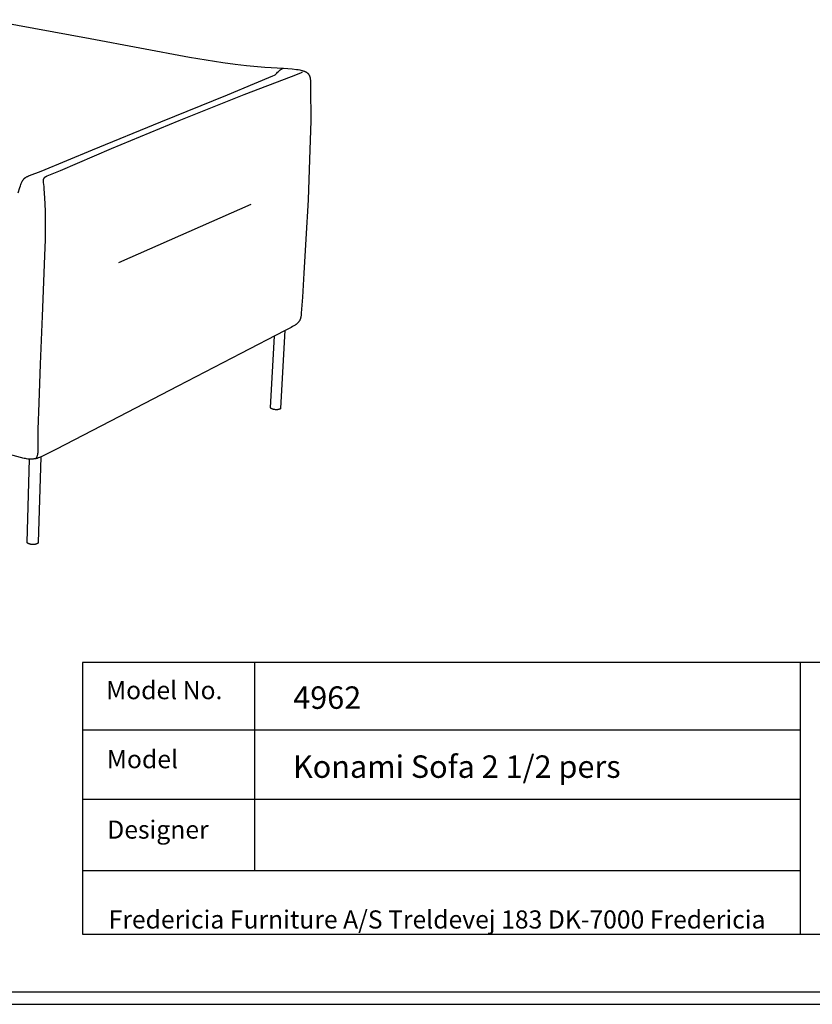
# Model space of a CAD drawing. Units: millimetres. Extents: x 0 to 3372, y 0 to 4769.
# Drawn here: x 1723 to 2790, y 0 to 1326 of the extents above; entities that cross this region are included whole.
import ezdxf

# ---------------------------------------------------------------- set-up
doc = ezdxf.new("R2010")
doc.units = ezdxf.units.MM
doc.layers.add('Default', color=7, linetype='Continuous', true_color=0x000000)
doc.styles.add('Circular Std Bold Regular-Bold', font='txt')
doc.styles.add('Circular Std Book Regular', font='txt')

msp = doc.modelspace()

# ---------------------------------------------------------------- linework, layer by layer
at = {"layer": 'Default', "color": 18, "lineweight": -3, "true_color": 0x000000}
for p, q in [((1679.4, 1325.5), (1818, 1300.4)), ((1818, 1300.4), (1952.1, 1275.2)), ((1952.1, 1275.2), (1996.6, 1267.8)), ((1996.6, 1267.8), (2013.5, 1265.6)), ((2013.5, 1265.6), (2028.4, 1263.9)), ((2028.4, 1263.9), (2053.4, 1261.7)), ((2053.4, 1261.7), (2078.6, 1260.2)), ((2075.6, 1259.2), (2075.8, 1259.3)), ((2075.8, 1259.3), (2076, 1259.5)), ((2076, 1259.5), (2076.2, 1259.6)), ((2076.2, 1259.6), (2076.4, 1259.7)), ((2076.4, 1259.7), (2076.6, 1259.7)), ((2076.6, 1259.7), (2076.7, 1259.8)), ((2076.7, 1259.8), (2076.9, 1259.9)), ((2076.9, 1259.9), (2077.1, 1260)), ((2077.1, 1260), (2077.3, 1260)), ((2077.3, 1260), (2077.5, 1260.1)), ((2077.5, 1260.1), (2077.7, 1260.1)), ((2077.7, 1260.1), (2078, 1260.2)), ((2078, 1260.2), (2078.2, 1260.2)), ((2078.2, 1260.2), (2078.4, 1260.2)), ((2078.4, 1260.2), (2078.6, 1260.2)), ((2078.6, 1260.2), (2078.6, 1260.2)), ((2078.6, 1260.2), (2084.4, 1259.8)), ((2084.4, 1259.8), (2090.3, 1259.3)), ((2090.3, 1259.3), (2096, 1258.6)), ((2039.5, 1239.5), (2063.9, 1249.9)), ((2063.9, 1249.9), (2066.2, 1250.9)), ((2066.2, 1250.9), (2067.4, 1251.4)), ((2067.4, 1251.4), (2068.4, 1252.6)), ((2068.4, 1252.6), (2069.5, 1253.7)), ((2069.5, 1253.7), (2070.5, 1254.8)), ((2070.5, 1254.8), (2071.6, 1255.9)), ((2071.6, 1255.9), (2072.8, 1256.9)), ((2072.8, 1256.9), (2073.9, 1257.9)), ((2073.9, 1257.9), (2075.1, 1258.9)), ((2075.1, 1258.9), (2075.3, 1259)), ((2075.3, 1259), (2075.5, 1259.1)), ((2075.5, 1259.1), (2075.6, 1259.2)), ((2096, 1258.6), (2098.1, 1258.3)), ((2098.1, 1258.3), (2100.2, 1257.9)), ((2100.2, 1257.9), (2101.9, 1257.5)), ((2101.9, 1257.5), (2102.8, 1257.3)), ((2102.8, 1257.3), (2103.6, 1257.1)), ((2103.6, 1257.1), (2104.4, 1256.9)), ((2104.4, 1256.9), (2105.1, 1256.7)), ((2105.1, 1256.7), (2105.8, 1256.4)), ((2105.8, 1256.4), (2106.5, 1256.2)), ((2106.5, 1256.2), (2107, 1256)), ((2107, 1256), (2107.4, 1255.8)), ((2107.4, 1255.8), (2107.9, 1255.6)), ((2107.9, 1255.6), (2108.2, 1255.4)), ((2108.2, 1255.4), (2108.4, 1255.3)), ((2108.4, 1255.3), (2108.6, 1255.2)), ((2108.6, 1255.2), (2109, 1255)), ((2109, 1255), (2109.2, 1254.9)), ((2109.2, 1254.9), (2109.4, 1254.7)), ((2109.4, 1254.7), (2109.6, 1254.6)), ((2109.6, 1254.6), (2109.8, 1254.5)), ((2109.8, 1254.5), (2110, 1254.3)), ((2110, 1254.3), (2110.2, 1254.2)), ((2110.2, 1254.2), (2110.4, 1254)), ((2110.4, 1254), (2110.6, 1253.8)), ((2110.6, 1253.8), (2110.8, 1253.6)), ((2110.8, 1253.6), (2111, 1253.4)), ((2111, 1253.4), (2111.2, 1253.2)), ((2111.2, 1253.2), (2111.4, 1253)), ((2111.4, 1253), (2111.6, 1252.8)), ((2111.6, 1252.8), (2111.9, 1252.5)), ((2111.9, 1252.5), (2112.1, 1252.2)), ((2112.1, 1252.2), (2112.3, 1251.9)), ((2112.3, 1251.9), (2112.5, 1251.6)), ((2112.5, 1251.6), (2112.6, 1251.4)), ((2112.6, 1251.4), (2112.7, 1251.2)), ((2112.7, 1251.2), (2112.9, 1251)), ((2112.9, 1251), (2113, 1250.8)), ((2113, 1250.8), (2113.1, 1250.5)), ((2113.1, 1250.5), (2113.3, 1250.2)), ((2113.3, 1250.2), (2113.4, 1249.9)), ((2113.4, 1249.9), (2113.5, 1249.6)), ((2113.5, 1249.6), (2113.6, 1249.3)), ((2113.6, 1249.3), (2113.7, 1249)), ((2113.7, 1249), (2113.8, 1248.6)), ((2113.8, 1248.6), (2113.9, 1248.3)), ((2113.9, 1248.3), (2114, 1248)), ((2114, 1248), (2114.1, 1247.6)), ((2114.1, 1247.6), (2114.2, 1247.3)), ((2114.2, 1247.3), (2114.3, 1246.9)), ((2114.3, 1246.9), (2114.4, 1246.2)), ((2114.4, 1246.2), (2114.5, 1245.5)), ((2003.2, 1224.5), (2039.5, 1239.5)), ((2114.5, 1245.5), (2114.6, 1244.6)), ((2114.6, 1244.6), (2114.7, 1243.8)), ((2114.7, 1243.8), (2114.8, 1242.2)), ((2114.8, 1242.2), (2114.9, 1240.3)), ((2114.9, 1240.3), (2114.9, 1234.3)), ((2114.9, 1234.3), (2115, 1189.4)), ((1913.5, 1188), (2003.2, 1224.5)), ((1821.3, 1150.5), (1913.5, 1188)), ((2115, 1189.4), (2113.5, 1137.1)), ((1752.2, 1121.7), (1821.3, 1150.5)), ((2113.5, 1137.1), (2111.4, 1083.1)), ((1731.5, 1113.3), (1731.8, 1113.5)), ((1731.8, 1113.5), (1732.1, 1113.7)), ((1732.1, 1113.7), (1732.4, 1113.9)), ((1732.4, 1113.9), (1732.7, 1114)), ((1732.7, 1114), (1733.3, 1114.3)), ((1733.3, 1114.3), (1733.9, 1114.6)), ((1733.9, 1114.6), (1735.2, 1115.2)), ((1735.2, 1115.2), (1736.4, 1115.7)), ((1736.4, 1115.7), (1752.2, 1121.7)), ((1723.6, 1099.6), (1724.4, 1101.9)), ((1724.4, 1101.9), (1724.9, 1103.5)), ((1724.9, 1103.5), (1725.5, 1105)), ((1725.5, 1105), (1725.9, 1105.8)), ((1725.9, 1105.8), (1726.3, 1106.7)), ((1726.3, 1106.7), (1726.7, 1107.6)), ((1726.7, 1107.6), (1726.9, 1108)), ((1726.9, 1108), (1727.1, 1108.4)), ((1727.1, 1108.4), (1727.5, 1109)), ((1727.5, 1109), (1727.6, 1109.3)), ((1727.6, 1109.3), (1727.8, 1109.5)), ((1727.8, 1109.5), (1728, 1109.8)), ((1728, 1109.8), (1728.2, 1110.1)), ((1728.2, 1110.1), (1728.4, 1110.4)), ((1728.4, 1110.4), (1728.6, 1110.6)), ((1728.6, 1110.6), (1728.8, 1110.9)), ((1728.8, 1110.9), (1729, 1111.1)), ((1729, 1111.1), (1729.2, 1111.3)), ((1729.2, 1111.3), (1729.4, 1111.6)), ((1729.4, 1111.6), (1729.6, 1111.8)), ((1729.6, 1111.8), (1729.8, 1112)), ((1729.8, 1112), (1730, 1112.2)), ((1730, 1112.2), (1730.2, 1112.4)), ((1730.2, 1112.4), (1730.4, 1112.5)), ((1730.4, 1112.5), (1730.5, 1112.6)), ((1730.5, 1112.6), (1730.7, 1112.8)), ((1730.7, 1112.8), (1730.8, 1112.9)), ((1730.8, 1112.9), (1731.2, 1113.1)), ((1731.2, 1113.1), (1731.5, 1113.3)), ((1721.4, 1092.3), (1723.6, 1099.6)), ((2111.4, 1083.1), (2108.5, 1030)), ((2108.5, 1030), (2105.8, 984.4)), ((2105.8, 984.4), (2104, 952.1)), ((2104, 952.1), (2102.4, 930.4)), ((2102.1, 928), (2102, 926.8)), ((2102.4, 930.4), (2102.1, 928)), ((2094.9, 915.1), (2094.1, 914.5)), ((2095.3, 915.4), (2094.9, 915.1)), ((2095.7, 915.7), (2095.3, 915.4)), ((2096.3, 916.2), (2095.7, 915.7)), ((2096.8, 916.6), (2096.3, 916.2)), ((2097.1, 916.8), (2096.8, 916.6)), ((2097.3, 917.1), (2097.1, 916.8)), ((2097.6, 917.3), (2097.3, 917.1)), ((2097.8, 917.6), (2097.6, 917.3)), ((2098.1, 917.8), (2097.8, 917.6)), ((2098.3, 918), (2098.1, 917.8)), ((2098.5, 918.3), (2098.3, 918)), ((2098.7, 918.5), (2098.5, 918.3)), ((2098.9, 918.8), (2098.7, 918.5)), ((2099.1, 919), (2098.9, 918.8)), ((2099.2, 919.2), (2099.1, 919)), ((2099.4, 919.5), (2099.2, 919.2)), ((2099.6, 919.7), (2099.4, 919.5)), ((2099.8, 920), (2099.6, 919.7)), ((2099.9, 920.2), (2099.8, 920)), ((2100.1, 920.5), (2099.9, 920.2)), ((2100.2, 920.7), (2100.1, 920.5)), ((2100.3, 920.9), (2100.2, 920.7)), ((2100.4, 921.2), (2100.3, 920.9)), ((2100.5, 921.4), (2100.4, 921.2)), ((2100.6, 921.6), (2100.5, 921.4)), ((2100.7, 921.8), (2100.6, 921.6)), ((2100.8, 922), (2100.7, 921.8)), ((2100.9, 922.3), (2100.8, 922)), ((2101.1, 922.8), (2100.9, 922.3)), ((2101.2, 923.2), (2101.1, 922.8)), ((2101.4, 923.7), (2101.2, 923.2)), ((2101.5, 924.2), (2101.4, 923.7)), ((2101.6, 924.7), (2101.5, 924.2)), ((2101.7, 925.1), (2101.6, 924.7)), ((2101.8, 925.5), (2101.7, 925.1)), ((2101.9, 926.1), (2101.8, 925.5)), ((2102, 926.8), (2101.9, 926.1)), ((2079.6, 906.6), (2020.9, 876.1)), ((2080.4, 907), (2074.6, 802.4)), ((2088.7, 911.3), (2079.6, 906.6)), ((2090.6, 912.4), (2088.7, 911.3)), ((2092.4, 913.5), (2090.6, 912.4)), ((2093.2, 914), (2092.4, 913.5)), ((2094.1, 914.5), (2093.2, 914)), ((2061, 803.3), (2066.2, 899.6)), ((2020.9, 876.1), (1936.3, 832.1)), ((1936.3, 832.1), (1845.5, 784.9)), ((2061, 803.2), (2061, 803.3)), ((2061, 803.3), (2061, 803.3)), ((2061, 803.3), (2061, 803.3)), ((2061, 803.1), (2061, 803.2)), ((2061, 803.2), (2061, 803.2)), ((2061, 803.2), (2061, 803.2)), ((2061, 803.2), (2061, 803.2)), ((2061, 803.2), (2061, 803.2)), ((2061, 803), (2061, 803.1)), ((2061, 803.1), (2061, 803.1)), ((2061, 803.1), (2061, 803.1)), ((2061, 803.1), (2061, 803.1)), ((2061, 803.1), (2061, 803.1)), ((2061.1, 803), (2061, 803)), ((2061, 803), (2061, 803)), ((2061, 803), (2061, 803)), ((2061, 803), (2061, 803)), ((2061.1, 802.9), (2061.1, 803)), ((2061.1, 802.8), (2061.1, 802.9)), ((2061.1, 802.9), (2061.1, 802.9)), ((2061.1, 802.9), (2061.1, 802.9)), ((2061.1, 802.9), (2061.1, 802.9)), ((2061.1, 802.9), (2061.1, 802.9)), ((2061.2, 802.8), (2061.1, 802.8)), ((2061.1, 802.8), (2061.1, 802.8)), ((2061.1, 802.8), (2061.1, 802.8)), ((2061.1, 802.8), (2061.1, 802.8)), ((2061.2, 802.7), (2061.2, 802.8)), ((2061.3, 802.6), (2061.2, 802.7)), ((2061.2, 802.7), (2061.2, 802.7)), ((2061.2, 802.7), (2061.2, 802.7)), ((2061.3, 802.5), (2061.3, 802.6)), ((2061.3, 802.6), (2061.3, 802.6)), ((2061.4, 802.5), (2061.3, 802.5)), ((2061.4, 802.4), (2061.4, 802.5)), ((2061.5, 802.4), (2061.4, 802.4)), ((2061.4, 802.4), (2061.4, 802.4)), ((2061.5, 802.3), (2061.5, 802.4)), ((2061.6, 802.3), (2061.5, 802.3)), ((2061.6, 802.2), (2061.6, 802.3)), ((2061.7, 802.2), (2061.6, 802.2)), ((2061.8, 802.1), (2061.7, 802.2)), ((2061.7, 802.2), (2061.7, 802.2)), ((2062, 802), (2061.8, 802.1)), ((2061.8, 802.1), (2061.8, 802.1)), ((2062.1, 801.9), (2062, 802)), ((2062.2, 801.9), (2062.1, 801.9)), ((2062.3, 801.8), (2062.2, 801.9)), ((2062.5, 801.7), (2062.3, 801.8)), ((2062.6, 801.6), (2062.5, 801.7)), ((2062.8, 801.6), (2062.6, 801.6)), ((2062.9, 801.5), (2062.8, 801.6)), ((2063.1, 801.5), (2062.9, 801.5)), ((2063.3, 801.4), (2063.1, 801.5)), ((2063.4, 801.3), (2063.3, 801.4)), ((2063.8, 801.2), (2063.4, 801.3)), ((2064.1, 801.1), (2063.8, 801.2)), ((2064.5, 801), (2064.1, 801.1)), ((2064.7, 801), (2064.5, 801)), ((2065, 800.9), (2064.7, 801)), ((2065.3, 800.8), (2065, 800.9)), ((2065.6, 800.8), (2065.3, 800.8)), ((2066.2, 800.7), (2065.6, 800.8)), ((2066.9, 800.6), (2066.2, 800.7)), ((2067.6, 800.5), (2066.9, 800.6)), ((2067.9, 800.5), (2067.6, 800.5)), ((2068.3, 800.5), (2067.9, 800.5)), ((2068.6, 800.5), (2068.3, 800.5)), ((2069, 800.5), (2068.6, 800.5)), ((2069.3, 800.5), (2069, 800.5)), ((2069.6, 800.5), (2069.3, 800.5)), ((2070, 800.5), (2069.6, 800.5)), ((2070.3, 800.5), (2070, 800.5)), ((2070.6, 800.6), (2070.3, 800.5)), ((2071, 800.6), (2070.6, 800.6)), ((2071.3, 800.6), (2071, 800.6)), ((2071.6, 800.7), (2071.3, 800.6)), ((2071.8, 800.7), (2071.6, 800.7)), ((2072.1, 800.8), (2071.8, 800.7)), ((2072.4, 800.9), (2072.1, 800.8)), ((2072.6, 800.9), (2072.4, 800.9)), ((2072.8, 801), (2072.6, 800.9)), ((2073, 801.1), (2072.8, 801)), ((2073.1, 801.1), (2073, 801.1)), ((2073.2, 801.1), (2073.1, 801.1)), ((2073.3, 801.2), (2073.2, 801.1)), ((2073.4, 801.2), (2073.3, 801.2)), ((2073.5, 801.3), (2073.4, 801.2)), ((2073.6, 801.3), (2073.5, 801.3)), ((2073.7, 801.3), (2073.6, 801.3)), ((2073.8, 801.4), (2073.7, 801.4)), ((2073.7, 801.4), (2073.7, 801.3)), ((2073.9, 801.5), (2073.8, 801.4)), ((2074, 801.5), (2073.9, 801.5)), ((2073.9, 801.5), (2073.9, 801.5)), ((2074.1, 801.6), (2074, 801.5)), ((2074, 801.5), (2074, 801.5)), ((2074.2, 801.7), (2074.1, 801.6)), ((2074.1, 801.6), (2074.1, 801.6)), ((2074.1, 801.6), (2074.1, 801.6)), ((2074.3, 801.8), (2074.2, 801.7)), ((2074.2, 801.7), (2074.2, 801.7)), ((2074.2, 801.7), (2074.2, 801.7)), ((2074.4, 801.9), (2074.3, 801.8)), ((2074.3, 801.8), (2074.3, 801.8)), ((2074.3, 801.8), (2074.3, 801.8)), ((2074.5, 802), (2074.4, 802)), ((2074.4, 802), (2074.4, 801.9)), ((2074.4, 801.9), (2074.4, 801.9)), ((2074.4, 801.9), (2074.4, 801.9)), ((2074.6, 802.1), (2074.5, 802.1)), ((2074.5, 802.1), (2074.5, 802.1)), ((2074.5, 802.1), (2074.5, 802.1)), ((2074.5, 802.1), (2074.5, 802.1)), ((2074.5, 802.1), (2074.5, 802.1)), ((2074.5, 802.1), (2074.5, 802)), ((2074.5, 802), (2074.5, 802)), ((2074.5, 802), (2074.5, 802)), ((2074.5, 802), (2074.5, 802)), ((2074.5, 802), (2074.5, 802)), ((2074.6, 802.4), (2074.6, 802.4)), ((2074.6, 802.4), (2074.6, 802.4)), ((2074.6, 802.4), (2074.6, 802.4)), ((2074.6, 802.4), (2074.6, 802.3)), ((2074.6, 802.3), (2074.6, 802.3)), ((2074.6, 802.3), (2074.6, 802.3)), ((2074.6, 802.3), (2074.6, 802.3)), ((2074.6, 802.3), (2074.6, 802.3)), ((2074.6, 802.3), (2074.6, 802.3)), ((2074.6, 802.3), (2074.6, 802.2)), ((2074.6, 802.2), (2074.6, 802.2)), ((2074.6, 802.2), (2074.6, 802.2)), ((2074.6, 802.2), (2074.6, 802.2)), ((2074.6, 802.2), (2074.6, 802.2)), ((2074.6, 802.2), (2074.6, 802.1)), ((1845.5, 784.9), (1772.2, 746.9)), ((1772.2, 746.9), (1757.5, 739.5)), ((1724.5, 736.1), (1709.8, 740.3)), ((1726.1, 735.7), (1724.5, 736.1)), ((1727.7, 735.2), (1726.1, 735.7)), ((1729.4, 734.9), (1727.7, 735.2)), ((1731, 734.6), (1729.4, 734.9)), ((1732.7, 734.3), (1731, 734.6)), ((1734.3, 734.1), (1732.7, 734.3)), ((1733.2, 622.3), (1736.7, 734)), ((1736, 734), (1734.3, 734.1)), ((1737.1, 733.9), (1736, 734)), ((1738.1, 733.9), (1737.1, 733.9)), ((1739.2, 733.9), (1738.1, 733.9)), ((1740.3, 734), (1739.2, 733.9)), ((1741.4, 734), (1740.3, 734)), ((1742.4, 734.2), (1741.4, 734)), ((1743.5, 734.3), (1742.4, 734.2)), ((1744.6, 734.5), (1743.5, 734.3)), ((1745.6, 734.7), (1744.6, 734.5)), ((1746.7, 735), (1745.6, 734.7)), ((1746.8, 735), (1746.7, 735)), ((1747.6, 735.3), (1746.8, 735)), ((1748.4, 735.5), (1747.6, 735.3)), ((1752, 736.9), (1748.2, 621.6)), ((1749.8, 736), (1748.4, 735.5)), ((1751, 736.5), (1749.8, 736)), ((1753.1, 737.4), (1751, 736.5)), ((1757.5, 739.5), (1753.1, 737.4)), ((1733.2, 622.2), (1733.2, 622.3)), ((1733.2, 622.1), (1733.2, 622.2)), ((1733.2, 622.2), (1733.2, 622.2)), ((1733.2, 622.2), (1733.2, 622.2)), ((1733.2, 622.2), (1733.2, 622.2)), ((1733.2, 622), (1733.2, 622.1)), ((1733.2, 622.1), (1733.2, 622.1)), ((1733.2, 622.1), (1733.2, 622.1)), ((1733.2, 622.1), (1733.2, 622.1)), ((1733.2, 621.9), (1733.2, 622)), ((1733.2, 622), (1733.2, 622)), ((1733.2, 622), (1733.2, 622)), ((1733.2, 622), (1733.2, 622)), ((1733.2, 622), (1733.2, 622)), ((1733.3, 621.8), (1733.2, 621.9)), ((1733.2, 621.9), (1733.2, 621.9)), ((1733.2, 621.9), (1733.2, 621.9)), ((1733.2, 621.9), (1733.2, 621.9)), ((1733.3, 621.7), (1733.3, 621.8)), ((1733.3, 621.8), (1733.3, 621.8)), ((1733.3, 621.8), (1733.3, 621.8)), ((1733.3, 621.8), (1733.3, 621.8)), ((1733.3, 621.6), (1733.3, 621.7)), ((1733.3, 621.7), (1733.3, 621.7)), ((1733.4, 621.6), (1733.3, 621.6)), ((1733.4, 621.5), (1733.4, 621.6)), ((1733.5, 621.4), (1733.4, 621.5)), ((1733.4, 621.5), (1733.4, 621.5)), ((1733.4, 621.5), (1733.4, 621.5)), ((1733.5, 621.3), (1733.5, 621.4)), ((1733.5, 621.4), (1733.5, 621.4)), ((1733.6, 621.3), (1733.5, 621.3)), ((1733.6, 621.2), (1733.6, 621.3)), ((1733.7, 621.2), (1733.6, 621.2)), ((1733.7, 621.1), (1733.7, 621.2)), ((1733.8, 621.1), (1733.7, 621.1)), ((1733.8, 621), (1733.8, 621.1)), ((1733.9, 621), (1733.8, 621)), ((1733.9, 620.9), (1733.9, 621)), ((1734, 620.9), (1733.9, 620.9)), ((1734.1, 620.8), (1734, 620.9)), ((1734, 620.9), (1734, 620.9)), ((1734.2, 620.7), (1734.1, 620.8)), ((1734.1, 620.8), (1734.1, 620.8)), ((1734.4, 620.6), (1734.2, 620.7)), ((1734.5, 620.5), (1734.4, 620.6)), ((1734.6, 620.4), (1734.5, 620.5)), ((1734.8, 620.4), (1734.6, 620.4)), ((1734.9, 620.3), (1734.8, 620.4)), ((1735.1, 620.2), (1734.9, 620.3)), ((1735.2, 620.1), (1735.1, 620.2)), ((1735.4, 620.1), (1735.2, 620.1)), ((1735.5, 620), (1735.4, 620.1)), ((1735.7, 619.9), (1735.5, 620)), ((1735.9, 619.9), (1735.7, 619.9)), ((1736.2, 619.8), (1735.9, 619.9)), ((1736.6, 619.7), (1736.2, 619.8)), ((1736.8, 619.6), (1736.6, 619.7)), ((1737.1, 619.5), (1736.8, 619.6)), ((1737.4, 619.4), (1737.1, 619.5)), ((1737.8, 619.4), (1737.4, 619.4)), ((1738.1, 619.3), (1737.8, 619.4)), ((1738.4, 619.2), (1738.1, 619.3)), ((1738.8, 619.2), (1738.4, 619.2)), ((1739.2, 619.1), (1738.8, 619.2)), ((1739.5, 619.1), (1739.2, 619.1)), ((1739.9, 619.1), (1739.5, 619.1)), ((1740.3, 619), (1739.9, 619.1)), ((1740.7, 619), (1740.3, 619)), ((1741, 619), (1740.7, 619)), ((1741.4, 619), (1741, 619)), ((1741.8, 619), (1741.4, 619)), ((1742.2, 619), (1741.8, 619)), ((1742.6, 619), (1742.2, 619)), ((1743, 619.1), (1742.6, 619)), ((1743.3, 619.1), (1743, 619.1)), ((1743.7, 619.1), (1743.3, 619.1)), ((1744, 619.2), (1743.7, 619.1)), ((1744.4, 619.2), (1744, 619.2)), ((1744.7, 619.3), (1744.4, 619.2)), ((1745, 619.4), (1744.7, 619.3)), ((1745.3, 619.5), (1745, 619.4)), ((1745.6, 619.5), (1745.3, 619.5)), ((1745.8, 619.6), (1745.6, 619.5)), ((1746.1, 619.7), (1745.8, 619.6)), ((1746.2, 619.8), (1746.1, 619.7)), ((1746.3, 619.8), (1746.2, 619.8)), ((1746.4, 619.8), (1746.3, 619.8)), ((1746.6, 619.9), (1746.4, 619.8)), ((1746.7, 619.9), (1746.6, 619.9)), ((1746.8, 620), (1746.7, 619.9)), ((1746.9, 620), (1746.8, 620)), ((1747, 620.1), (1746.9, 620)), ((1747.1, 620.2), (1747, 620.1)), ((1747.2, 620.2), (1747.1, 620.2)), ((1747.1, 620.2), (1747.1, 620.2)), ((1747.3, 620.3), (1747.2, 620.2)), ((1747.4, 620.4), (1747.3, 620.3)), ((1747.3, 620.3), (1747.3, 620.3)), ((1747.5, 620.5), (1747.4, 620.4)), ((1747.4, 620.4), (1747.4, 620.4)), ((1747.6, 620.5), (1747.5, 620.5)), ((1747.7, 620.6), (1747.6, 620.5)), ((1747.6, 620.5), (1747.6, 620.5)), ((1747.8, 620.7), (1747.7, 620.7)), ((1747.7, 620.7), (1747.7, 620.6)), ((1747.7, 620.6), (1747.7, 620.6)), ((1747.9, 620.8), (1747.8, 620.8)), ((1747.8, 620.8), (1747.8, 620.7)), ((1748, 620.9), (1747.9, 620.9)), ((1747.9, 620.9), (1747.9, 620.9)), ((1747.9, 620.9), (1747.9, 620.9)), ((1747.9, 620.9), (1747.9, 620.8)), ((1748.1, 621.1), (1748, 621.1)), ((1748, 621.1), (1748, 621.1)), ((1748, 621.1), (1748, 621)), ((1748, 621), (1748, 621)), ((1748, 621), (1748, 621)), ((1748, 621), (1748, 621)), ((1748, 621), (1748, 620.9)), ((1748.2, 621.4), (1748.1, 621.4)), ((1748.1, 621.4), (1748.1, 621.3)), ((1748.1, 621.3), (1748.1, 621.3)), ((1748.1, 621.3), (1748.1, 621.3)), ((1748.1, 621.3), (1748.1, 621.3)), ((1748.1, 621.3), (1748.1, 621.2)), ((1748.1, 621.2), (1748.1, 621.2)), ((1748.1, 621.2), (1748.1, 621.2)), ((1748.1, 621.2), (1748.1, 621.2)), ((1748.1, 621.2), (1748.1, 621.1)), ((1748.2, 621.6), (1748.2, 621.6)), ((1748.2, 621.6), (1748.2, 621.6)), ((1748.2, 621.6), (1748.2, 621.5)), ((1748.2, 621.5), (1748.2, 621.5)), ((1748.2, 621.5), (1748.2, 621.5)), ((1748.2, 621.5), (1748.2, 621.4)), ((1748.2, 621.4), (1748.2, 621.4)), ((1748.2, 621.4), (1748.2, 621.4))]:
    msp.add_line(p, q, dxfattribs=at)
at = {"layer": 'Default', "color": 18, "true_color": 0x000000}
for p, q in [((2025.4, 1224.6), (2089.2, 1248.9)), ((2089.2, 1248.9), (2104.2, 1254.9)), ((1938, 1189.6), (2025.4, 1224.6)), ((1846.8, 1152.2), (1938, 1189.6)), ((1778.1, 1122.6), (1846.8, 1152.2)), ((1757.1, 1113.4), (1757.2, 1113.5)), ((1757.2, 1113.5), (1757.3, 1113.6)), ((1757.3, 1113.6), (1757.4, 1113.7)), ((1757.4, 1113.7), (1757.5, 1113.7)), ((1757.5, 1113.7), (1757.6, 1113.8)), ((1757.6, 1113.8), (1757.7, 1113.9)), ((1757.7, 1113.9), (1757.8, 1114)), ((1757.8, 1114), (1758.1, 1114.1)), ((1758.1, 1114.1), (1758.3, 1114.3)), ((1758.3, 1114.3), (1758.5, 1114.4)), ((1758.5, 1114.4), (1758.8, 1114.5)), ((1758.8, 1114.5), (1759, 1114.7)), ((1759, 1114.7), (1759.3, 1114.8)), ((1759.3, 1114.8), (1759.8, 1115)), ((1759.8, 1115), (1760.3, 1115.3)), ((1760.3, 1115.3), (1778.1, 1122.6)), ((1755.4, 1109.3), (1755.5, 1109.6)), ((1755.4, 1109), (1755.4, 1109.3)), ((1755.4, 1108.7), (1755.4, 1109)), ((1755.4, 1108.4), (1755.4, 1108.7)), ((1755.4, 1108.1), (1755.4, 1108.4)), ((1755.4, 1107.8), (1755.4, 1108.1)), ((1755.4, 1107.2), (1755.4, 1107.8)), ((1755.5, 1106.5), (1755.4, 1107.2)), ((1755.5, 1110.2), (1755.6, 1110.4)), ((1755.5, 1109.9), (1755.5, 1110.2)), ((1755.5, 1109.6), (1755.5, 1109.9)), ((1755.8, 1103.8), (1755.5, 1106.5)), ((1755.6, 1110.7), (1755.7, 1110.8)), ((1755.6, 1110.6), (1755.6, 1110.7)), ((1755.6, 1110.4), (1755.6, 1110.6)), ((1755.7, 1111.1), (1755.8, 1111.2)), ((1755.7, 1111), (1755.7, 1111.1)), ((1755.7, 1110.8), (1755.7, 1111)), ((1755.8, 1111.4), (1755.9, 1111.6)), ((1755.8, 1111.3), (1755.8, 1111.4)), ((1755.8, 1111.2), (1755.8, 1111.3)), ((1756.1, 1100.9), (1755.8, 1103.8)), ((1755.9, 1111.7), (1756, 1111.8)), ((1755.9, 1111.6), (1755.9, 1111.7)), ((1756, 1111.9), (1756.1, 1112)), ((1756, 1111.8), (1756, 1111.9)), ((1756.1, 1112), (1756.2, 1112.1)), ((1756.3, 1098), (1756.1, 1100.9)), ((1756.2, 1112.2), (1756.3, 1112.3)), ((1756.2, 1112.1), (1756.2, 1112.2)), ((1756.3, 1112.4), (1756.4, 1112.5)), ((1756.3, 1112.3), (1756.3, 1112.4)), ((1756.4, 1112.5), (1756.5, 1112.6)), ((1756.5, 1112.6), (1756.6, 1112.7)), ((1756.6, 1112.8), (1756.7, 1112.9)), ((1756.6, 1112.7), (1756.6, 1112.8)), ((1756.7, 1112.9), (1756.8, 1113)), ((1756.8, 1113), (1756.9, 1113.1)), ((1756.9, 1113.1), (1757, 1113.2)), ((1757, 1113.3), (1757.1, 1113.4)), ((1757, 1113.2), (1757, 1113.3)), ((1757.2, 1085.9), (1756.3, 1098)), ((1757.9, 1068.4), (1757.2, 1085.9)), ((1857, 998.6), (2035, 1077.2)), ((1758.3, 1050.9), (1757.9, 1068.4)), ((1758, 1029.4), (1758.3, 1050.9)), ((1757.4, 1007.8), (1758, 1029.4)), ((1753.9, 926.5), (1757.4, 1007.8)), ((1751.4, 861.9), (1753.9, 926.5)), ((1749.5, 809.8), (1751.4, 861.9)), ((1748.4, 773.9), (1749.5, 809.8)), ((1748.4, 750), (1748.4, 773.9)), ((1747.9, 741.9), (1748, 742.5)), ((1748, 742.5), (1748.1, 743.1)), ((1748.1, 743.7), (1748.2, 744.9)), ((1748.1, 743.1), (1748.1, 743.7)), ((1748.2, 744.9), (1748.3, 747.4)), ((1748.3, 747.4), (1748.4, 750)), ((1744.7, 734.5), (1744.8, 734.6)), ((1744.7, 734.5), (1744.7, 734.5)), ((1744.8, 734.6), (1744.9, 734.6)), ((1744.9, 734.6), (1745, 734.7)), ((1745, 734.7), (1745.1, 734.7)), ((1745.1, 734.7), (1745.2, 734.8)), ((1745.2, 734.9), (1745.4, 735)), ((1745.2, 734.8), (1745.2, 734.9)), ((1745.4, 735), (1745.5, 735.1)), ((1745.5, 735.1), (1745.6, 735.2)), ((1745.6, 735.2), (1745.7, 735.3)), ((1745.7, 735.4), (1745.8, 735.6)), ((1745.7, 735.3), (1745.7, 735.4)), ((1745.8, 735.6), (1745.9, 735.7)), ((1745.9, 735.7), (1746, 735.8)), ((1746, 735.8), (1746.1, 736)), ((1746.1, 736), (1746.2, 736.1)), ((1746.2, 736.1), (1746.3, 736.3)), ((1746.3, 736.3), (1746.4, 736.5)), ((1746.4, 736.5), (1746.5, 736.6)), ((1746.5, 736.6), (1746.6, 736.8)), ((1746.6, 736.8), (1746.7, 737.1)), ((1746.7, 737.3), (1746.8, 737.5)), ((1746.7, 737.1), (1746.7, 737.3)), ((1746.8, 737.5), (1747, 738.1)), ((1747, 738.1), (1747.2, 738.7)), ((1747.2, 738.7), (1747.4, 739.4)), ((1747.4, 739.4), (1747.6, 740)), ((1747.6, 740), (1747.7, 740.6)), ((1747.7, 740.6), (1747.8, 741.3)), ((1747.8, 741.3), (1747.9, 741.9)), ((16.8, 16.8), (3355, 16.8)), ((0, 0), (3371.8, 0))]:
    msp.add_line(p, q, dxfattribs=at)
at = {"layer": 'Default', "color": 18, "lineweight": 30, "true_color": 0x000000}
for p, q in [((2773.6, 460.2), (1808, 460.2)), ((1808, 460.2), (1808, 94.4)), ((2039.6, 460.2), (2039.6, 180)), ((3285.8, 460.2), (2773.6, 460.2)), ((2773.6, 460.2), (2773.6, 94.4)), ((1808, 369.4), (2773.6, 369.4)), ((1808, 276), (2773.6, 276)), ((1808, 180), (2773.6, 180)), ((1808, 94.4), (2773.6, 94.4)), ((2773.6, 94.4), (3285.8, 94.4))]:
    msp.add_line(p, q, dxfattribs=at)

# ---------------------------------------------------------------- texts
at = {"layer": 'Default', "color": 18, "true_color": 0x000000}
for s, insert, char_height, width, attachment_point, style in [('Model No.', (1839.6, 403.1), 24.39, 380.003, 7, 'Circular Std Bold Regular-Bold'), ('4962', (2091.5, 428), 30.22, 249.718, 1, 'Circular Std Book Regular'), ('Model', (1840.7, 310.2), 24.39, 248.69, 7, 'Circular Std Bold Regular-Bold'), ('Konami Sofa 2 1/2 pers', (2091.1, 335.1), 30.219, 929.138, 1, 'Circular Std Book Regular'), ('Designer', (1841.2, 215.4), 24.39, 331.498, 7, 'Circular Std Bold Regular-Bold'), ('Fredericia Furniture A/S Treldevej 183 DK-7000 Fredericia', (2285.1, 126.4), 24.387, 1831.143, 2, 'Circular Std Book Regular')]:
    msp.add_mtext(s, dxfattribs=dict(at, insert=insert, char_height=char_height, width=width, attachment_point=attachment_point, style=style))

doc.saveas('drawing.dxf')
